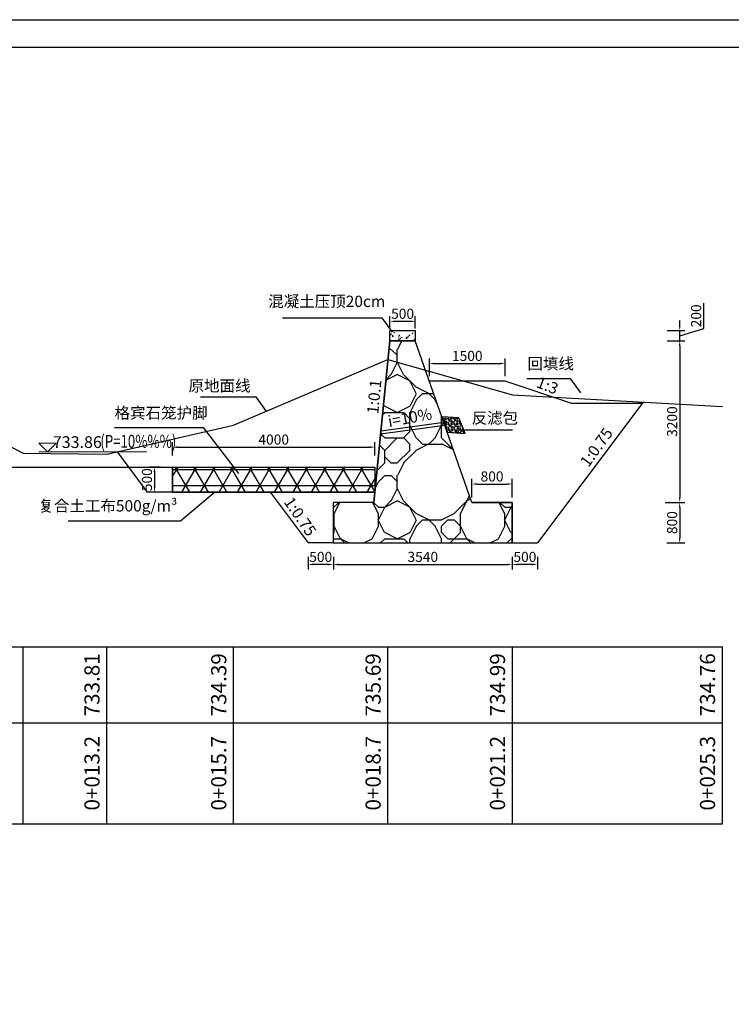
# Model space of a CAD drawing. Extents: x 428343 to 430218, y 4583272 to 4584226.
# Drawn here: x 429738 to 429752, y 4583451 to 4583470 of the extents above; entities that cross this region are included whole.
import ezdxf
from ezdxf.enums import TextEntityAlignment as Align

# ---------------------------------------------------------------- set-up
doc = ezdxf.new("R2010")
doc.units = 0
doc.header["$LTSCALE"] = 0.5
doc.header["$PDSIZE"] = 0.2
doc.layers.get('0').update_dxf_attribs({"linetype": 'CONTINUOUS'})
doc.layers.get('Defpoints').update_dxf_attribs({"linetype": 'CONTINUOUS'})
for name, color, linetype, lineweight in [('CZ~填充', 251, 'CONTINUOUS', 18), ('CZ~文字', 7, 'CONTINUOUS', 0), ('CZ~标注', 6, 'CONTINUOUS', 18), ('轮廓线', 2, 'CONTINUOUS', 25)]:
    doc.layers.add(name, color=color, linetype=linetype, lineweight=lineweight)
for name, color, linetype in [('DMTK', 2, 'CONTINUOUS'), ('dmx', 1, 'CONTINUOUS'), ('PP-COM', 7, 'CONTINUOUS'), ('zdm1', 2, 'CONTINUOUS'), ('ZDMT5', 3, 'CONTINUOUS'), ('断面标高标注', 3, 'CONTINUOUS'), ('标注', 3, 'CONTINUOUS')]:
    doc.layers.add(name, color=color, linetype=linetype)
doc.styles.add('CZ~2.5', font='txt', dxfattribs={"width": 0.75})
doc.styles.add('宋体', font='txt')
doc.styles.add('样式 2', font='txt', dxfattribs={"width": 0.8, "height": 0.2})
doc.dimstyles.new('1：100', dxfattribs={"dimtxt": 0.2, "dimasz": 0.1, "dimexe": 0.1, "dimexo": 0.1, "dimgap": 0.05, "dimtad": 1, "dimdec": 0, "dimlfac": 1000, "dimzin": 0, "dimdsep": 46, "dimtxsty": '样式 2', "dimcen": 0.09, "dimadec": 0, "dimazin": 0, "dimtfac": 1, "dimtdec": 0, "dimtofl": 0, "dimtmove": 1, "dimatfit": 3, "dimfxl": 0, "dimtolj": 1, "dimtzin": 0, "dimarcsym": 0})

# ---------------------------------------------------------------- blocks, each defined once
blk = doc.blocks.new('*D115')
at = {"layer": 'Defpoints', "color": 0, "linetype": 'Continuous', "lineweight": 0, "transparency": 16777216}
for p in [(429751.011, 4583463.681), (429750.94, 4583460.481), (429751.33, 4583460.481)]:
    blk.add_point(p, dxfattribs=at)
at = {"layer": 'DMTK', "color": 0, "linetype": 'Continuous', "lineweight": -2, "transparency": 16777216}
for p, q in [((429751.111, 4583463.681), (429751.43, 4583463.681)), ((429751.33, 4583463.581), (429751.33, 4583460.581)), ((429751.04, 4583460.481), (429751.43, 4583460.481))]:
    blk.add_line(p, q, dxfattribs=at)
at = {"layer": 'DMTK', "color": 0, "linetype": 'Continuous', "lineweight": 0, "transparency": 16777216}
for points in [[(429751.313, 4583463.581), (429751.346, 4583463.581), (429751.33, 4583463.681)], [(429751.313, 4583460.581), (429751.346, 4583460.581), (429751.33, 4583460.481)]]:
    blk.add_solid(points, dxfattribs=at)
at = {"layer": 'DMTK', "color": 0, "linetype": 'Continuous', "lineweight": -2, "transparency": 16777216, "insert": (429751.18, 4583462.081), "char_height": 0.2, "attachment_point": 5, "rotation": 90, "style": '宋体'}
blk.add_mtext('\\A1;3200', dxfattribs=at)
blk = doc.blocks.new('*D116')
at = {"layer": 'Defpoints', "color": 0, "linetype": 'Continuous', "lineweight": 0, "transparency": 16777216}
for p in [(429750.976, 4583460.481), (429750.976, 4583459.681), (429751.33, 4583459.681)]:
    blk.add_point(p, dxfattribs=at)
at = {"layer": 'DMTK', "color": 0, "linetype": 'Continuous', "lineweight": -2, "transparency": 16777216}
for p, q in [((429751.076, 4583460.481), (429751.43, 4583460.481)), ((429751.33, 4583460.381), (429751.33, 4583459.781)), ((429751.076, 4583459.681), (429751.43, 4583459.681))]:
    blk.add_line(p, q, dxfattribs=at)
at = {"layer": 'DMTK', "color": 0, "linetype": 'Continuous', "lineweight": 0, "transparency": 16777216}
for points in [[(429751.313, 4583460.381), (429751.346, 4583460.381), (429751.33, 4583460.481)], [(429751.313, 4583459.781), (429751.346, 4583459.781), (429751.33, 4583459.681)]]:
    blk.add_solid(points, dxfattribs=at)
at = {"layer": 'DMTK', "color": 0, "linetype": 'Continuous', "lineweight": -2, "transparency": 16777216, "insert": (429751.18, 4583460.081), "char_height": 0.2, "attachment_point": 5, "rotation": 90, "style": '宋体'}
blk.add_mtext('\\A1;800', dxfattribs=at)
blk = doc.blocks.new('*D117')
at = {"layer": 'Defpoints', "color": 0, "linetype": 'Continuous', "lineweight": 0, "transparency": 16777216}
for p in [(429745.597, 4583464.065), (429745.597, 4583463.826), (429746.097, 4583463.826)]:
    blk.add_point(p, dxfattribs=at)
at = {"layer": 'DMTK', "color": 0, "linetype": 'Continuous', "lineweight": -2, "transparency": 16777216}
for p, q in [((429745.597, 4583463.926), (429745.597, 4583464.165)), ((429745.997, 4583464.065), (429745.697, 4583464.065)), ((429746.097, 4583463.926), (429746.097, 4583464.165))]:
    blk.add_line(p, q, dxfattribs=at)
at = {"layer": 'DMTK', "color": 0, "linetype": 'Continuous', "lineweight": 0, "transparency": 16777216}
for points in [[(429745.697, 4583464.082), (429745.697, 4583464.048), (429745.597, 4583464.065)], [(429745.997, 4583464.082), (429745.997, 4583464.048), (429746.097, 4583464.065)]]:
    blk.add_solid(points, dxfattribs=at)
at = {"layer": 'DMTK', "color": 0, "linetype": 'Continuous', "lineweight": -2, "transparency": 16777216, "insert": (429745.847, 4583464.215), "char_height": 0.2, "attachment_point": 5, "style": '宋体'}
blk.add_mtext('\\A1;500', dxfattribs=at)
blk = doc.blocks.new('*D118')
at = {"layer": 'Defpoints', "color": 0, "linetype": 'Continuous', "lineweight": 0, "transparency": 16777216}
for p in [(429743.977, 4583459.505), (429744.477, 4583459.505), (429743.977, 4583459.253)]:
    blk.add_point(p, dxfattribs=at)
at = {"layer": 'DMTK', "color": 0, "linetype": 'Continuous', "lineweight": -2, "transparency": 16777216}
for p, q in [((429743.977, 4583459.405), (429743.977, 4583459.153)), ((429744.477, 4583459.405), (429744.477, 4583459.153)), ((429744.377, 4583459.253), (429744.077, 4583459.253))]:
    blk.add_line(p, q, dxfattribs=at)
at = {"layer": 'DMTK', "color": 0, "linetype": 'Continuous', "lineweight": 0, "transparency": 16777216}
for points in [[(429744.077, 4583459.269), (429744.077, 4583459.236), (429743.977, 4583459.253)], [(429744.377, 4583459.269), (429744.377, 4583459.236), (429744.477, 4583459.253)]]:
    blk.add_solid(points, dxfattribs=at)
at = {"layer": 'DMTK', "color": 0, "linetype": 'Continuous', "lineweight": -2, "transparency": 16777216, "insert": (429744.227, 4583459.403), "char_height": 0.2, "attachment_point": 5, "style": '宋体'}
blk.add_mtext('\\A1;500', dxfattribs=at)
blk = doc.blocks.new('*D119')
at = {"layer": 'Defpoints', "color": 0, "linetype": 'Continuous', "lineweight": 0, "transparency": 16777216}
for p in [(429750.981, 4583463.881), (429751.33, 4583463.881), (429750.981, 4583463.681)]:
    blk.add_point(p, dxfattribs=at)
at = {"layer": 'DMTK', "color": 0, "linetype": 'Continuous', "lineweight": -2, "transparency": 16777216}
for p, q in [((429751.805, 4583463.924), (429751.805, 4583464.424)), ((429751.33, 4583463.981), (429751.33, 4583464.081)), ((429751.081, 4583463.881), (429751.43, 4583463.881)), ((429751.33, 4583463.781), (429751.805, 4583463.924)), ((429751.33, 4583463.681), (429751.33, 4583463.881)), ((429751.081, 4583463.681), (429751.43, 4583463.681)), ((429751.33, 4583463.581), (429751.33, 4583463.481))]:
    blk.add_line(p, q, dxfattribs=at)
at = {"layer": 'DMTK', "color": 0, "linetype": 'Continuous', "lineweight": 0, "transparency": 16777216}
for points in [[(429751.313, 4583463.981), (429751.346, 4583463.981), (429751.33, 4583463.881)], [(429751.313, 4583463.581), (429751.346, 4583463.581), (429751.33, 4583463.681)]]:
    blk.add_solid(points, dxfattribs=at)
at = {"layer": 'DMTK', "color": 0, "linetype": 'Continuous', "lineweight": -2, "transparency": 16777216, "insert": (429751.655, 4583464.174), "char_height": 0.2, "attachment_point": 5, "rotation": 90, "style": '宋体'}
blk.add_mtext('\\A1;200', dxfattribs=at)
blk = doc.blocks.new('*D179')
at = {"layer": 'Defpoints', "color": 0, "linetype": 'Continuous', "lineweight": 0, "transparency": 16777216}
for p in [(429745.297, 4583461.575), (429741.297, 4583461.31), (429745.297, 4583461.31)]:
    blk.add_point(p, dxfattribs=at)
at = {"layer": 'DMTK', "color": 0, "linetype": 'Continuous', "lineweight": -2, "transparency": 16777216}
for p, q in [((429741.297, 4583461.41), (429741.297, 4583461.675)), ((429745.297, 4583461.41), (429745.297, 4583461.675)), ((429741.397, 4583461.575), (429745.197, 4583461.575))]:
    blk.add_line(p, q, dxfattribs=at)
at = {"layer": 'DMTK', "color": 0, "linetype": 'Continuous', "lineweight": 0, "transparency": 16777216}
for points in [[(429741.397, 4583461.592), (429741.397, 4583461.558), (429741.297, 4583461.575)], [(429745.197, 4583461.592), (429745.197, 4583461.558), (429745.297, 4583461.575)]]:
    blk.add_solid(points, dxfattribs=at)
at = {"layer": 'DMTK', "color": 0, "linetype": 'Continuous', "lineweight": -2, "transparency": 16777216, "insert": (429743.297, 4583461.725), "char_height": 0.2, "attachment_point": 5, "style": '宋体'}
blk.add_mtext('\\A1;4000', dxfattribs=at)
blk = doc.blocks.new('*D180')
at = {"layer": 'Defpoints', "color": 0, "linetype": 'Continuous', "lineweight": 0, "transparency": 16777216}
for p in [(429741.16, 4583461.181), (429740.939, 4583460.681), (429741.16, 4583460.681)]:
    blk.add_point(p, dxfattribs=at)
at = {"layer": 'DMTK', "color": 0, "linetype": 'Continuous', "lineweight": -2, "transparency": 16777216}
for p, q in [((429741.06, 4583461.181), (429740.839, 4583461.181)), ((429740.939, 4583461.081), (429740.939, 4583460.781)), ((429741.06, 4583460.681), (429740.839, 4583460.681))]:
    blk.add_line(p, q, dxfattribs=at)
at = {"layer": 'DMTK', "color": 0, "linetype": 'Continuous', "lineweight": 0, "transparency": 16777216}
for points in [[(429740.922, 4583461.081), (429740.956, 4583461.081), (429740.939, 4583461.181)], [(429740.922, 4583460.781), (429740.956, 4583460.781), (429740.939, 4583460.681)]]:
    blk.add_solid(points, dxfattribs=at)
at = {"layer": 'DMTK', "color": 0, "linetype": 'Continuous', "lineweight": -2, "transparency": 16777216, "insert": (429740.789, 4583460.931), "char_height": 0.2, "attachment_point": 5, "rotation": 90, "style": '宋体'}
blk.add_mtext('\\A1;500', dxfattribs=at)
blk = doc.blocks.new('swfh')
at = {"layer": '断面标高标注', "lineweight": 0}
blk.add_line((376326.7, 4611293.21), (376347.43, 4611293.21), dxfattribs=at)
at = {"layer": '断面标高标注', "lineweight": 0, "flags": 128}
blk.add_lwpolyline([(376326.7, 4611294.87), (376328.37, 4611293.21), (376330.04, 4611294.87)], close=True, dxfattribs=at)
at = {"layer": '断面标高标注', "color": 3, "lineweight": 0, "style": 'CZ~2.5', "width": 0.75}
blk.add_text('(P=10%%%)', height=2.5, dxfattribs=at).set_placement((376338.54, 4611293.21), align=Align.BOTTOM_LEFT)
blk = doc.blocks.new('*D235')
at = {"color": 0, "linetype": 'Continuous', "lineweight": -2, "transparency": 16777216}
for p, q in [((429746.377, 4583462.981), (429746.377, 4583463.331)), ((429746.477, 4583463.231), (429747.777, 4583463.231)), ((429747.877, 4583462.981), (429747.877, 4583463.331))]:
    blk.add_line(p, q, dxfattribs=at)
at = {"color": 0, "linetype": 'Continuous', "lineweight": 0, "transparency": 16777216}
for points in [[(429746.477, 4583463.247), (429746.477, 4583463.214), (429746.377, 4583463.231)], [(429747.777, 4583463.247), (429747.777, 4583463.214), (429747.877, 4583463.231)]]:
    blk.add_solid(points, dxfattribs=at)
at = {"layer": 'Defpoints', "color": 0, "linetype": 'Continuous', "lineweight": 0, "transparency": 16777216}
for p in [(429747.877, 4583463.231), (429746.377, 4583462.881), (429747.877, 4583462.881)]:
    blk.add_point(p, dxfattribs=at)
at = {"color": 0, "linetype": 'Continuous', "lineweight": -2, "transparency": 16777216, "insert": (429747.127, 4583463.381), "char_height": 0.2, "attachment_point": 5, "style": '样式 2'}
blk.add_mtext('\\A1;1500', dxfattribs=at)
blk = doc.blocks.new('*D283')
at = {"layer": 'Defpoints', "color": 0, "linetype": 'Continuous', "lineweight": 0, "transparency": 16777216}
for p in [(429745.597, 4583464.065), (429745.597, 4583463.826), (429746.097, 4583463.826)]:
    blk.add_point(p, dxfattribs=at)
at = {"layer": 'DMTK', "color": 0, "linetype": 'Continuous', "lineweight": -2, "transparency": 16777216}
for p, q in [((429745.597, 4583463.926), (429745.597, 4583464.165)), ((429745.997, 4583464.065), (429745.697, 4583464.065)), ((429746.097, 4583463.926), (429746.097, 4583464.165))]:
    blk.add_line(p, q, dxfattribs=at)
at = {"layer": 'DMTK', "color": 0, "linetype": 'Continuous', "lineweight": 0, "transparency": 16777216}
for points in [[(429745.697, 4583464.082), (429745.697, 4583464.048), (429745.597, 4583464.065)], [(429745.997, 4583464.082), (429745.997, 4583464.048), (429746.097, 4583464.065)]]:
    blk.add_solid(points, dxfattribs=at)
at = {"layer": 'DMTK', "color": 0, "linetype": 'Continuous', "lineweight": -2, "transparency": 16777216, "insert": (429745.847, 4583464.215), "char_height": 0.2, "attachment_point": 5, "style": '宋体'}
blk.add_mtext('\\A1;500', dxfattribs=at)
blk = doc.blocks.new('*D284')
at = {"layer": 'Defpoints', "color": 0, "linetype": 'Continuous', "lineweight": 0, "transparency": 16777216}
for p in [(429748.017, 4583460.845), (429747.217, 4583460.481), (429748.017, 4583460.481)]:
    blk.add_point(p, dxfattribs=at)
at = {"layer": 'DMTK', "color": 0, "linetype": 'Continuous', "lineweight": -2, "transparency": 16777216}
for p, q in [((429747.217, 4583460.581), (429747.217, 4583460.945)), ((429748.017, 4583460.581), (429748.017, 4583460.945)), ((429747.317, 4583460.845), (429747.917, 4583460.845))]:
    blk.add_line(p, q, dxfattribs=at)
at = {"layer": 'DMTK', "color": 0, "linetype": 'Continuous', "lineweight": 0, "transparency": 16777216}
for points in [[(429747.317, 4583460.862), (429747.317, 4583460.829), (429747.217, 4583460.845)], [(429747.917, 4583460.862), (429747.917, 4583460.829), (429748.017, 4583460.845)]]:
    blk.add_solid(points, dxfattribs=at)
at = {"layer": 'DMTK', "color": 0, "linetype": 'Continuous', "lineweight": -2, "transparency": 16777216, "insert": (429747.617, 4583460.995), "char_height": 0.2, "attachment_point": 5, "style": '宋体'}
blk.add_mtext('\\A1;800', dxfattribs=at)
blk = doc.blocks.new('*D285')
at = {"layer": 'Defpoints', "color": 0, "linetype": 'Continuous', "lineweight": 0, "transparency": 16777216}
for p in [(429748.017, 4583459.505), (429748.517, 4583459.505), (429748.017, 4583459.253)]:
    blk.add_point(p, dxfattribs=at)
at = {"layer": 'DMTK', "color": 0, "linetype": 'Continuous', "lineweight": -2, "transparency": 16777216}
for p, q in [((429748.017, 4583459.405), (429748.017, 4583459.153)), ((429748.517, 4583459.405), (429748.517, 4583459.153)), ((429748.417, 4583459.253), (429748.117, 4583459.253))]:
    blk.add_line(p, q, dxfattribs=at)
at = {"layer": 'DMTK', "color": 0, "linetype": 'Continuous', "lineweight": 0, "transparency": 16777216}
for points in [[(429748.117, 4583459.269), (429748.117, 4583459.236), (429748.017, 4583459.253)], [(429748.417, 4583459.269), (429748.417, 4583459.236), (429748.517, 4583459.253)]]:
    blk.add_solid(points, dxfattribs=at)
at = {"layer": 'DMTK', "color": 0, "linetype": 'Continuous', "lineweight": -2, "transparency": 16777216, "insert": (429748.267, 4583459.403), "char_height": 0.2, "attachment_point": 5, "style": '宋体'}
blk.add_mtext('\\A1;500', dxfattribs=at)
blk = doc.blocks.new('*D286')
at = {"layer": 'Defpoints', "color": 0, "linetype": 'Continuous', "lineweight": 0, "transparency": 16777216}
for p in [(429744.477, 4583459.505), (429748.017, 4583459.505), (429748.017, 4583459.253)]:
    blk.add_point(p, dxfattribs=at)
at = {"layer": 'DMTK', "color": 0, "linetype": 'Continuous', "lineweight": -2, "transparency": 16777216}
for p, q in [((429744.477, 4583459.405), (429744.477, 4583459.153)), ((429748.017, 4583459.405), (429748.017, 4583459.153)), ((429744.577, 4583459.253), (429747.917, 4583459.253))]:
    blk.add_line(p, q, dxfattribs=at)
at = {"layer": 'DMTK', "color": 0, "linetype": 'Continuous', "lineweight": 0, "transparency": 16777216}
for points in [[(429744.577, 4583459.269), (429744.577, 4583459.236), (429744.477, 4583459.253)], [(429747.917, 4583459.269), (429747.917, 4583459.236), (429748.017, 4583459.253)]]:
    blk.add_solid(points, dxfattribs=at)
at = {"layer": 'DMTK', "color": 0, "linetype": 'Continuous', "lineweight": -2, "transparency": 16777216, "insert": (429746.247, 4583459.403), "char_height": 0.2, "attachment_point": 5, "style": '宋体'}
blk.add_mtext('\\A1;3540', dxfattribs=at)

msp = doc.modelspace()

# ---------------------------------------------------------------- hatches: boundary and pattern name
at = {"linetype": 'Continuous', "lineweight": -2}
h = msp.add_hatch(dxfattribs=at)
h.set_pattern_fill('AR-CONC', color=256, scale=0.025, style=0)
h.set_pattern_definition([(50, (0, 0), (0.17931504565, -0.0156880337456), [0.01875, -0.20625]), (355, (0, 0), (-0.034687833403, 0.188048033425), [0.015, -0.165]), (100.4514, (0.01494, -0.0013), (0.1446273454285, 0.172359885515), [0.0159350475, -0.175285528]), (46.1842, (0, 0.05), (0.266810262156, -0.041379753582), [0.028125, -0.309375]), (96.6356, (0.02223, 0.04655), (0.233665676387, 0.243529467725), [0.023902572, -0.26292825]), (351.1842, (0, 0.05), (0.233665486283, 0.243529650231), [0.0225, -0.2475]), (21, (0.025, 0.0375), (0.1492267630296, -0.1006547226663), [0.01875, -0.20625]), (326, (0.025, 0.0375), (0.0608288329804, 0.181287511262), [0.015, -0.165]), (71.4514, (0.03744, 0.02911), (0.2100556571454, 0.0806326241775), [0.0159350475, -0.175285528]), (37.5, (0, 0), (0.0030399638293, 0.0832234634578), [0, -0.163, 0, -0.1675, 0, -0.165625]), (7.5, (0, 0), (0.0657673843605, 0.0986029279706), [0, -0.0955, 0, -0.15925, 0, -0.063125]), (327.5, (-0.05575, 0), (0.1334556090431, -0.0056387179336), [0, -0.0625, 0, -0.195, 0, -0.25875]), (317.5, (-0.08075, 0), (0.1457965423356, 0.025026245583), [0, -0.08125, 0, -0.1295, 0, -0.18375])])
h.paths.add_polyline_path([(429745.5966, 4583463.6814), (429745.5966, 4583463.8814), (429746.0966, 4583463.8814), (429746.0966, 4583463.6814)])
h = msp.add_hatch(dxfattribs=at)
h.set_pattern_fill('AG卵石砌体SC200', color=0, scale=0.5, pattern_type=2)
h.set_pattern_definition([(0, (4.991, -58.99), (0, 2.5), [0.125, -0.375, 0.125, -1.875]), (0, (5.616, -58.74), (0, 2.5), [0.125, -2.375]), (0, (4.366, -58.49), (0, 2.5), [0.25, -2.25]), (0, (3.741, -58.365), (0, 2.5), [0.375, -2.125]), (0, (4.991, -58.24), (0, 2.5), [0.25, -0.25, 0.375, -1.625]), (0, (4.866, -57.865), (0, 2.5), [0.375, -2.125]), (0, (4.241, -57.74), (0, 2.5), [0.375, -0.875, 0.375, -0.875]), (0, (3.741, -57.365), (0, 2.5), [0.375, -0.125, 0.125, -1.875]), (0, (5.366, -57.115), (0, 2.5), [0.125, -2.375]), (0, (4.866, -56.865), (0, 2.5), [0.25, -2.25]), (90, (3.241, -56.74), (-2.5, 2e-16), [0.25, -2.25]), (90, (3.491, -58.49), (-2.5, 2e-16), [0.125, -0.25, 0.375, -1.75]), (90, (4.116, -58.24), (-2.5, 2e-16), [0.5, -0.125, 0.125, -1.75]), (90, (4.491, -57.615), (-2.5, 2e-16), [0.375, -2.125]), (90, (4.616, -58.74), (-2.5, 2e-16), [0.25, -2.25]), (90, (4.741, -56.74), (-2.5, 2e-16), [0.25, -2.25]), (90, (4.866, -58.24), (-2.5, 2e-16), [0.25, -1.25, 0.125, -0.875]), (90, (5.241, -56.99), (-2.5, 2e-16), [0.125, -0.125, 0.125, -2.125]), (90, (5.366, -58.115), (-2.5, 2e-16), [0.25, -0.375, 0.25, -1.625]), (90, (5.491, -58.74), (-2.5, 2e-16), [0.25, -2.25]), (45, (3.366, -58.74), (0, 2.50000000005), [0.3535525, -0.70710675, 0.53033, -1.944544655]), (45, (3.241, -58.74), (0, 2.50000000005), [0.3535533905, -3.181980515]), (45, (4.616, -58.49), (0, 2.50000000005), [0.3535533905, -3.181980515]), (45, (4.366, -57.24), (0, 2.50000000005), [0.3535533905, -3.181980515]), (45, (5.491, -58.49), (0, 2.50000000005), [0.3535533905, -3.181980515]), (45, (3.366, -58.24), (0, 2.50000000005), [0.1767766953, -3.35875721]), (45, (3.616, -57.49), (0, 2.50000000005), [0.1767766953, -3.35875721]), (45, (3.866, -58.365), (0, 2.50000000005), [0.1767766953, -3.35875721]), (45, (4.116, -57.49), (0, 2.50000000005), [0.1767766953, -3.35875721]), (45, (4.866, -57.99), (0, 2.50000000005), [0.1767766953, -3.35875721]), (45, (4.866, -56.615), (0, 2.50000000005), [0.1767766953, -3.35875721]), (45, (5.116, -56.865), (0, 2.50000000005), [0.1767766953, -3.35875721]), (45, (5.241, -58.24), (0, 2.50000000005), [0.1767766953, -3.35875721]), (45, (5.366, -58.865), (0, 2.50000000005), [0.1767766953, -3.35875721]), (45, (5.366, -57.865), (0, 2.50000000005), [0.1767766953, -3.35875721]), (45, (5.366, -56.615), (0, 2.50000000005), [0.1767766953, -3.35875721]), (45, (5.491, -57.115), (0, 2.50000000005), [0.1767766953, -3.35875721]), (135, (4.991, -56.865), (-2.50000000005, 0), [0.1767766953, -3.35875721]), (135, (5.241, -56.615), (-2.50000000005, 0), [0.1767766953, -3.35875721]), (135, (5.366, -57.115), (-2.50000000005, 0), [0.1767766953, -3.35875721]), (135, (5.741, -56.615), (-2.50000000005, 0), [0.1767766953, -3.35875721]), (135, (4.491, -57.49), (-2.50000000005, 0), [0.1767766953, -3.35875721]), (135, (4.241, -57.74), (-2.50000000005, 0), [0.1767766953, -3.35875721]), (135, (3.491, -58.365), (-2.50000000005, 0), [0.1767766953, -3.35875721]), (135, (3.741, -58.365), (-2.50000000005, 0), [0.1767766953, -3.35875721]), (135, (3.991, -57.49), (-2.50000000005, 0), [0.1767766953, -3.35875721]), (135, (3.491, -57.865), (-2.50000000005, 0), [0.1767766953, -3.35875721]), (135, (4.991, -58.24), (-2.50000000005, 0), [0.1767766953, -3.35875721]), (135, (5.366, -57.99), (-2.50000000005, 0), [0.1767766953, -3.35875721]), (135, (5.491, -58.49), (-2.50000000005, 0), [0.1767766953, -3.35875721]), (135, (5.491, -58.24), (-2.50000000005, 0), [0.1767766953, -3.35875721]), (135, (5.616, -58.74), (-2.50000000005, 0), [0.1767766953, -3.35875721]), (135, (3.616, -57.24), (-2.50000000005, 0), [0.3535533905, -3.181980515]), (135, (4.866, -57.99), (-2.50000000005, 0), [0.3535533905, -3.181980515]), (135, (4.741, -58.865), (-2.50000000005, 0), [0.8838834765, -2.65165043]), (26.5650512, (3.241, -57.74), (2.5, 1e-09), [0.2795, -5.310669945]), (26.5650512, (3.616, -58.49), (2.5, 1e-09), [0.2795, -5.310669945]), (26.5650512, (4.116, -57.365), (2.5, 1e-09), [0.2795, -5.310669945]), (26.5650512, (5.116, -58.99), (2.5, 1e-09), [0.2795, -5.310669945]), (26.5650512, (4.741, -58.365), (2.5, 1e-09), [0.2795, -5.310669945]), (26.5650512, (4.991, -57.865), (2.5, 1e-09), [0.2795, -5.310669945]), (26.5650512, (4.616, -56.99), (2.5, 1e-09), [0.2795, -5.310669945]), (26.5650512, (5.491, -57.115), (2.5, 1e-09), [0.2795, -5.310669945]), (63.4349488, (3.491, -57.74), (1e-09, 2.5), [0.2795, -5.310669945]), (63.4349488, (3.491, -57.615), (1e-09, 2.5), [0.2795, -5.310669945]), (63.4349488, (4.491, -57.24), (1e-09, 2.5), [0.559, -5.0311699425]), (63.4349488, (5.366, -57.365), (1e-09, 2.5), [0.2795, -5.310669945]), (63.4349488, (5.241, -57.74), (1e-09, 2.5), [0.2795, -5.310669945]), (63.4349488, (3.991, -58.24), (1e-09, 2.5), [0.2795, -5.310669945]), (63.4349488, (5.241, -56.865), (1e-09, 2.5), [0.2795, -5.310669945]), (63.4349488, (5.616, -56.99), (1e-09, 2.5), [0.2795, -5.310669945]), (116.5650512, (3.366, -56.99), (-1e-09, 2.5), [0.2795, -5.310669945]), (116.5650512, (4.741, -58.99), (-1e-09, 2.5), [0.2795, -5.310669945]), (116.5650512, (3.616, -57.365), (-1e-09, 2.5), [0.2795, -5.310669945]), (116.5650512, (5.491, -57.615), (-1e-09, 2.5), [0.2795, -5.310669945]), (116.5650512, (4.616, -57.74), (-1e-09, 2.5), [0.2795, -5.310669945]), (116.5650512, (5.366, -57.24), (-1e-09, 2.5), [0.2795, -5.310669945]), (116.5650512, (4.116, -57.74), (-1e-09, 2.5), [0.2795, -5.310669945]), (116.5650512, (3.616, -58.24), (-1e-09, 2.5), [0.2795, -5.310669945]), (153.4349488, (3.491, -57.115), (-2.5, 1e-09), [0.2795, -5.310669945]), (153.4349488, (4.366, -58.49), (-2.5, 1e-09), [0.2795, -5.310669945]), (153.4349488, (3.866, -57.365), (-2.5, 1e-09), [0.2795, -5.310669945]), (153.4349488, (5.366, -58.365), (-2.5, 1e-09), [0.2795, -5.310669945]), (153.4349488, (4.991, -58.99), (-2.5, 1e-09), [0.2795, -5.310669945]), (153.4349488, (5.241, -56.99), (-2.5, 1e-09), [0.2795, -5.310669945]), (153.4349488, (4.866, -57.865), (-2.5, 1e-09), [0.2795, -5.310669945]), (153.4349488, (3.491, -57.115), (-2.5, 1e-09), [0.2795, -5.310669945]), (153.4349488, (5.741, -57.74), (-2.5, 1e-09), [0.2795, -5.310669945]), (243.4349488, (3.366, -58.74), (-1e-09, -2.5), [0.2795, -5.310669945])])
h.paths.add_polyline_path([(429746.0966, 4583463.6814), (429745.5966, 4583463.6814), (429745.2766, 4583460.4814), (429744.4766, 4583460.4814), (429744.4766, 4583459.6814), (429748.0166, 4583459.6814), (429748.0166, 4583460.4814), (429747.2166, 4583460.4814)])
h = msp.add_hatch(dxfattribs=at)
h.set_pattern_fill('NET3', color=256, scale=0.1, style=0)
h.set_pattern_definition([(0, (662.0629, -596.5628), (0, 0.3175), []), (60, (662.0629, -596.5628), (-0.274963065702, 0.15875), []), (120, (662.0629, -596.5628), (-0.274963065702, -0.15875), [])])
h.paths.add_polyline_path([(429741.2966, 4583461.1814), (429745.2966, 4583461.1814), (429745.2966, 4583460.6814), (429741.2966, 4583460.6814)])
at = {"layer": 'CZ~填充', "lineweight": -2}
h = msp.add_hatch(dxfattribs=at)
h.set_pattern_fill('卵石', color=0, scale=0.1125, angle=-4.29853, style=0)
h.set_pattern_definition([(4.298532, (429380.25555, 4583570.67139), (-0.008432232, 0.112183544), [0, -0.1125]), (4.298532, (429380.25597, 4583570.65295), (-0.008432232, 0.112183544), [0, -0.1125]), (4.298532, (429380.25702, 4583570.63893), (-0.008432232, 0.112183544), [0, -0.1125]), (4.298532, (429380.26278, 4583570.59987), (-0.008432232, 0.112183544), [0, -0.1125]), (184.298532, (429380.23311, 4583570.65687), (0.008432232, -0.112183544), [0.0028125, -0.1096875]), (4.298532, (429380.23269, 4583570.66248), (-0.008432232, 0.112183544), [0, -0.1125]), (157.733532, (429380.24475, 4583570.652105), (-0.1121835335, -0.0084323823), [0.00628894, -0.245269125]), (4.298532, (429380.22617, 4583570.63661), (-0.008432232, 0.112183544), [0.01125, -0.10125]), (22.733432, (429380.237388, 4583570.63745), (-0.11218353, -0.008432099), [0.0088939, -0.34686225]), (157.733532, (429380.23893, 4583570.65449), (-0.1121835335, -0.0084323823), [0.00628894, -0.245269125]), (4.298532, (429380.21004, 4583570.6636), (-0.008432232, 0.112183544), [0, -0.1125]), (4.298532, (429380.20528, 4583570.65677), (-0.008432232, 0.112183544), [0, -0.1125]), (300.863532, (429380.21411, 4583570.64698), (-0.0084320816, 0.112183556), [0.00628894, -0.245269125]), (319.298532, (429380.217334, 4583570.64158), (-0.008432234, 0.112183578), [0.00397747, -0.15512175]), (247.733532, (429380.21649, 4583570.6528), (-0.0084323823, 0.1121835335), [0.00628894, -0.245269125]), (337.733532, (429380.22035, 4583570.63899), (-0.1121835335, -0.0084323823), [0.00628894, -0.245269125]), (195.608532, (429380.230303, 4583570.65666), (-0.1121835648, -0.0084323886), [0.014340937, -0.55929825]), (4.298532, (429380.23927, 4583570.63137), (-0.008432232, 0.112183544), [0, -0.1125]), (4.298532, (429380.2523, 4583570.61524), (-0.008432232, 0.112183544), [0, -0.1125]), (4.298532, (429380.22161, 4583570.62216), (-0.008432232, 0.112183544), [0, -0.1125]), (22.733432, (429380.20367, 4583570.59825), (-0.11218353, -0.008432099), [0.0088939, -0.34686225]), (49.298532, (429380.21187, 4583570.60169), (-0.008432234, 0.112183578), [0.00397747, -0.15512175]), (120.863532, (429380.214466, 4583570.6047), (-0.0084320816, 0.112183556), [0.012577837, -0.23897925]), (49.298532, (429380.24559, 4583570.64089), (-0.008432234, 0.112183578), [0.007954954, -0.15114375]), (139.298532, (429380.25078, 4583570.64692), (-0.112183578, -0.008432234), [0.007954954, -0.15114375]), (112.733532, (429380.25843, 4583570.582623), (-0.008432295, 0.1121835154), [0.0088939, -0.34686225]), (4.298532, (429380.26446, 4583570.57744), (-0.008432232, 0.112183544), [0, -0.1125]), (30.863632, (429380.247846, 4583570.573366), (-0.1121835414, -0.0084322774), [0.00628894, -0.245269125]), (345.863532, (429380.233612, 4583570.575117), (-0.112183525, -0.0084321654), [0.0088939, -0.34686225]), (4.298532, (429380.24224, 4583570.57294), (-0.008432232, 0.112183544), [0.005625, -0.106875]), (274.298532, (429380.22716, 4583570.58591), (0.112183544, 0.008432232), [0.0084375, -0.1040625]), (4.298532, (429380.22155, 4583570.58549), (-0.008432232, 0.112183544), [0, -0.1125]), (4.298532, (429380.2043, 4583570.58984), (-0.008432232, 0.112183544), [0, -0.1125]), (4.298532, (429380.2116, 4583570.56782), (-0.008432232, 0.112183544), [0, -0.1125]), (337.733532, (429380.22779, 4583570.5775), (-0.1121835335, -0.0084323823), [0.00628894, -0.245269125]), (229.298532, (429380.23494, 4583570.59496), (-0.008432234, 0.112183578), [0.011932425, -0.147166875]), (49.298532, (429380.253244, 4583570.57659), (-0.112183578, -0.008432234), [0.007954954, -0.15114375]), (139.298532, (429380.254995, 4583570.590826), (-0.112183578, -0.008432234), [0.007954954, -0.15114375]), (210.863532, (429380.24034, 4583570.598186), (-0.112183556, -0.0084320816), [0.00628894, -0.245269125]), (165.863532, (429380.248964, 4583570.596013), (-0.112183525, -0.0084321654), [0.0088939, -0.34686225]), (4.298532, (429380.19133, 4583570.65307), (-0.008432232, 0.112183544), [0, -0.1125]), (4.298532, (429380.17785, 4583570.65591), (-0.008432232, 0.112183544), [0, -0.1125]), (4.298532, (429380.1867, 4583570.63646), (-0.008432232, 0.112183544), [0, -0.1125]), (120.863532, (429380.18347, 4583570.64186), (-0.0084320816, 0.112183556), [0.00628894, -0.245269125]), (30.863632, (429380.17807, 4583570.63863), (-0.1121835414, -0.0084322774), [0.00628894, -0.245269125]), (157.733532, (429380.18024, 4583570.647257), (-0.1121835335, -0.0084323823), [0.00628894, -0.245269125]), (4.298532, (429380.16776, 4583570.66324), (-0.008432232, 0.112183544), [0, -0.1125]), (300.863532, (429380.157805, 4583570.64557), (-0.0084320816, 0.112183556), [0.00628894, -0.245269125]), (345.863532, (429380.16103, 4583570.640172), (-0.112183525, -0.0084321654), [0.0088939, -0.34686225]), (229.298532, (429380.16299, 4583570.6516), (-0.008432234, 0.112183578), [0.007954954, -0.15114375]), (4.298532, (429380.16966, 4583570.638), (-0.008432232, 0.112183544), [0.0084375, -0.1040625]), (170.262532, (429380.174422, 4583570.64964), (-0.1121835704, -0.0084327407), [0.011596275, -0.452253375]), (184.298532, (429380.19939, 4583570.61767), (0.008432232, -0.112183544), [0.01125, -0.10125]), (4.298532, (429380.17415, 4583570.61577), (-0.008432232, 0.112183544), [0, -0.1125]), (274.298532, (429380.18298, 4583570.6108), (0.112183544, 0.008432232), [0.005625, -0.106875]), (319.298532, (429380.183404, 4583570.60519), (-0.008432234, 0.112183578), [0.007954954, -0.15114375]), (229.298532, (429380.18817, 4583570.61683), (-0.112183578, -0.008432234), [0.007954954, -0.15114375]), (4.298532, (429380.15907, 4583570.62874), (-0.008432232, 0.112183544), [0, -0.1125]), (4.298532, (429380.16398, 4583570.60091), (-0.008432232, 0.112183544), [0, -0.1125]), (4.298532, (429380.19426, 4583570.56919), (-0.008432232, 0.112183544), [0, -0.1125]), (4.298532, (429380.18096, 4583570.5627), (-0.008432232, 0.112183544), [0, -0.1125]), (157.733532, (429380.174505, 4583570.573494), (-0.1121835335, -0.0084323823), [0.00628894, -0.245269125]), (210.863532, (429380.168685, 4583570.575877), (-0.112183556, -0.0084320816), [0.00628894, -0.245269125]), (4.298532, (429380.17127, 4583570.58626), (-0.008432232, 0.112183544), [0, -0.1125]), (4.298532, (429380.16693, 4583570.56164), (-0.008432232, 0.112183544), [0.0084375, -0.1040625]), (300.863532, (429380.16371, 4583570.56704), (-0.0084320816, 0.112183556), [0.00628894, -0.245269125]), (274.298532, (429380.16329, 4583570.57265), (0.112183544, 0.008432232), [0.005625, -0.106875]), (67.733432, (429380.17535, 4583570.562276), (-0.0084321865, 0.112183548), [0.00628894, -0.245269125]), (120.863532, (429380.17773, 4583570.568096), (-0.0084320816, 0.112183556), [0.00628894, -0.245269125]), (165.863532, (429380.208013, 4583570.6155), (-0.112183525, -0.0084321654), [0.0088939, -0.34686225]), (352.988532, (429380.189435, 4583570.6), (-0.112183588, -0.0084320801), [0.014340937, -0.55929825])])
h.paths.add_polyline_path([(429746.6394, 4583462.1775), (429746.9586, 4583462.1535), (429747.0857, 4583461.8431), (429746.7363, 4583461.8702)])

# ---------------------------------------------------------------- linework, layer by layer
at = {"linetype": 'Continuous', "lineweight": -2}
for p, q in [((429745.2766, 4583460.4814), (429745.5966, 4583463.6814)), ((429745.2766, 4583460.4814), (429745.5966, 4583463.6814)), ((429745.5966, 4583463.6814), (429745.2766, 4583460.4814)), ((429745.5966, 4583463.6814), (429745.5966, 4583463.7314)), ((429745.5966, 4583463.6814), (429745.5966, 4583463.7314)), ((429745.5966, 4583463.6814), (429746.0966, 4583463.6814)), ((429745.5966, 4583463.6814), (429746.0966, 4583463.6814)), ((429746.0966, 4583463.6814), (429745.5966, 4583463.6814)), ((429746.0966, 4583463.6814), (429746.0966, 4583463.7314)), ((429746.0966, 4583463.6814), (429746.0966, 4583463.7314)), ((429745.4253, 4583461.8984), (429746.6609, 4583462.0691)), ((429741.9049, 4583461.9659), (429742.5997, 4583461.0556)), ((429745.408, 4583461.8354), (429746.6811, 4583462.0114)), ((429741.2966, 4583460.6814), (429740.7966, 4583460.6814)), ((429741.4562, 4583460.1145), (429742.1267, 4583460.6814)), ((429745.2766, 4583460.4814), (429744.4766, 4583460.4814)), ((429744.4766, 4583460.4814), (429744.4766, 4583459.6814)), ((429745.2766, 4583460.4814), (429744.4766, 4583460.4814)), ((429744.4766, 4583460.4814), (429744.4766, 4583459.6814)), ((429745.2766, 4583460.4814), (429744.4766, 4583460.4814)), ((429744.4766, 4583460.4814), (429744.4766, 4583459.6814)), ((429747.2166, 4583460.4814), (429748.0166, 4583460.4814)), ((429748.0166, 4583460.4814), (429747.2166, 4583460.4814)), ((429748.0166, 4583460.4814), (429748.0166, 4583459.6814)), ((429748.0166, 4583459.6814), (429748.0166, 4583460.4814)), ((429744.4766, 4583459.6814), (429743.9766, 4583459.6814)), ((429744.4766, 4583459.6814), (429747.8566, 4583459.6814)), ((429744.4766, 4583459.6814), (429748.0166, 4583459.6814)), ((429748.0166, 4583459.6814), (429748.5166, 4583459.6814))]:
    msp.add_line(p, q, dxfattribs=at)
at = {"color": 0, "linetype": 'Continuous', "lineweight": -2}
for p, q in [((429747.2166, 4583460.4814), (429746.0966, 4583463.6814)), ((429737.0169, 4583461.1814), (429741.2966, 4583461.1814))]:
    msp.add_line(p, q, dxfattribs=at)
at = {"color": 3, "linetype": 'Continuous', "lineweight": -2}
for p, q in [((429747.8766, 4583462.8814), (429746.3766, 4583462.8814)), ((429749.1787, 4583462.4474), (429747.8766, 4583462.8814)), ((429749.1787, 4583462.4474), (429750.5911, 4583462.4474))]:
    msp.add_line(p, q, dxfattribs=at)
at = {"linetype": 'Continuous', "lineweight": -2, "flags": 128}
for points in [[(429743.4733, 4583464.1368), (429745.4345, 4583464.1368), (429745.6413, 4583463.8479)], [(429745.5966, 4583463.6814), (429745.5966, 4583463.8814), (429746.0966, 4583463.8814), (429746.0966, 4583463.6814), (429745.5966, 4583463.6814)], [(429745.5966, 4583463.6814), (429745.5966, 4583463.8814), (429746.0966, 4583463.8814), (429746.0966, 4583463.6814), (429745.5966, 4583463.6814)], [(429748.3035, 4583462.9362), (429749.1606, 4583462.9362), (429749.3673, 4583462.6474)], [(429741.8492, 4583462.5721), (429742.9445, 4583462.5721), (429743.1513, 4583462.2832)], [(429741.2966, 4583461.1814), (429745.2966, 4583461.1814), (429745.2966, 4583460.6814), (429741.2966, 4583460.6814), (429741.2966, 4583461.1814)]]:
    msp.add_lwpolyline(points, dxfattribs=at)
at = {"color": 0, "linetype": 'Continuous', "lineweight": -2, "flags": 128}
for points in [[(429745.5966, 4583463.6814), (429745.2766, 4583460.4814), (429744.4766, 4583460.4814), (429744.4766, 4583459.6814), (429748.0166, 4583459.6814), (429748.0166, 4583460.4814), (429747.2166, 4583460.4814), (429746.0966, 4583463.6814), (429745.5966, 4583463.6814)], [(429741.2966, 4583461.1814), (429741.2966, 4583460.6814), (429745.2966, 4583460.6814)]]:
    msp.add_lwpolyline(points, dxfattribs=at)
at = {"layer": 'CZ~标注', "color": 0, "lineweight": -2, "flags": 128}
msp.add_lwpolyline([(429746.7042, 4583461.972), (429746.7363, 4583461.8702), (429747.0857, 4583461.8431), (429746.9586, 4583462.1535), (429746.6394, 4583462.1775), (429746.7042, 4583461.972)], dxfattribs=at)
at = {"layer": 'CZ~标注', "color": 0, "lineweight": -2}
msp.add_lwpolyline([(429748.0203, 4583461.9083), (429748.0203, 4583461.9083), (429746.9224, 4583461.9083)], dxfattribs=at)
at = {"layer": 'DMTK', "color": 0, "linetype": 'Continuous', "lineweight": -2}
msp.add_line((429750.6054, 4583462.4664), (429748.5166, 4583459.6814), dxfattribs=at)
at = {"layer": 'dmx', "linetype": 'Continuous', "lineweight": -2, "flags": 128}
for points in [[(429729.9934, 4583463.5504), (429731.0367, 4583462.4144), (429735.0319, 4583462.7174), (429737.0542, 4583462.1234), (429738.3411, 4583461.4584), (429739.9957, 4583461.4344), (429742.5034, 4583462.0074), (429745.5574, 4583463.3074), (429748.0189, 4583462.6114)], [(429748.0189, 4583462.6114), (429752.1733, 4583462.3785)]]:
    msp.add_lwpolyline(points, dxfattribs=at)
at = {"layer": 'PP-COM', "color": 0, "lineweight": -2}
for p, q in [((429740.1461, 4583461.966), (429741.9049, 4583461.9659)), ((429739.2291, 4583460.1145), (429741.4562, 4583460.1145))]:
    msp.add_line(p, q, dxfattribs=at)
at = {"layer": 'zdm1', "color": 0, "linetype": 'Continuous', "lineweight": -2}
for p, q in [((429729.9934, 4583457.6214), (429752.1733, 4583457.6214)), ((429720.4934, 4583456.1214), (429752.1733, 4583456.1214)), ((429720.4934, 4583454.1214), (429752.1733, 4583454.1214))]:
    msp.add_line(p, q, dxfattribs=at)
at = {"layer": 'ZDMT5', "color": 0, "linetype": 'Continuous', "lineweight": -2}
for p, q in [((429738.3411, 4583454.1214), (429738.3411, 4583457.6214)), ((429739.9957, 4583454.1214), (429739.9957, 4583457.6214)), ((429742.5034, 4583454.1214), (429742.5034, 4583457.6214)), ((429745.5574, 4583454.1214), (429745.5574, 4583457.6214)), ((429748.0189, 4583454.1214), (429748.0189, 4583457.6214)), ((429752.1733, 4583454.1214), (429752.1733, 4583457.6214))]:
    msp.add_line(p, q, dxfattribs=at)
at = {"layer": '标注', "color": 0, "lineweight": -2}
for p, q in [((429740.1973, 4583461.4805), (429740.7966, 4583460.6814)), ((429743.2266, 4583460.6814), (429743.9766, 4583459.6814))]:
    msp.add_line(p, q, dxfattribs=at)
at = {"layer": '轮廓线', "color": 7}
for points in [[(429717.9139, 4583470.0351), (429781.868, 4583470.0351), (429781.868, 4583424.815), (429717.9139, 4583424.815), (429717.9139, 4583470.0351)], [(429719.0188, 4583469.4933), (429781.1706, 4583469.4933), (429781.1706, 4583425.5476), (429719.0188, 4583425.5476), (429719.0188, 4583469.4933)]]:
    msp.add_lwpolyline(points, dxfattribs=at)

# ---------------------------------------------------------------- block references
at = {"layer": '标注', "lineweight": -2, "xscale": 0.1024870000000007, "yscale": 0.1024870000000007, "zscale": 0.1024870000000007}
msp.add_blockref('swfh', (391170.0588, 4110863.8746), dxfattribs=at)

# ---------------------------------------------------------------- texts
at = {"layer": 'CZ~文字', "lineweight": -2, "style": '宋体'}
msp.add_text('i=10%%%', height=0.225, rotation=10.33942, dxfattribs=at).set_placement((429746.0238, 4583461.9811), align=Align.BOTTOM_CENTER)
at = {"layer": 'CZ~文字', "lineweight": -2, "char_height": 0.225, "width": 16.2, "style": '宋体'}
for s, insert, attachment_point in [('{\\fFangSong|b0|i0|c134|p49;混凝土压顶20cm}', (429743.1875, 4583464.5731), 1), ('{\\fFangSong|b0|i0|c134|p49;回填线}', (429748.316, 4583463.3399), 1), ('{\\fFangSong|b0|i0|c134|p49;原地面线}', (429742.8396, 4583462.9028), 3), ('{\\fFangSong|b0|i0|c134|p49;反滤包}', (429748.134, 4583462.2666), 3)]:
    msp.add_mtext(s, dxfattribs=dict(at, insert=insert, attachment_point=attachment_point))
at = {"layer": 'CZ~文字', "lineweight": -2, "char_height": 0.225, "attachment_point": 1, "style": '宋体'}
for s, width, insert in [('格宾石笼护脚', 2.565469, (429740.148, 4583462.365)), ('\\pt2.08,2.24;复合土工布500g/m³', 3.168633, (429738.6407, 4583460.5259))]:
    msp.add_mtext_dynamic_manual_height_columns(s, width=width, gutter_width=15, heights=[0], dxfattribs=dict(at, insert=insert))
at = {"layer": 'ZDMT5', "color": 0, "linetype": 'Continuous', "lineweight": -2, "style": '宋体'}
for s, p in [('733.81', (429739.9457, 4583456.8714)), ('734.39', (429742.4534, 4583456.8714)), ('735.69', (429745.5074, 4583456.8714)), ('734.99', (429747.9689, 4583456.8714)), ('734.76', (429752.1233, 4583456.8714)), ('0+013.2', (429739.9457, 4583455.1214)), ('0+015.7', (429742.4534, 4583455.1214)), ('0+018.7', (429745.5074, 4583455.1214)), ('0+021.2', (429747.9689, 4583455.1214)), ('0+025.3', (429752.1233, 4583455.1214))]:
    msp.add_text(s, height=0.3, rotation=90, dxfattribs=at).set_placement(p, align=Align.BOTTOM_CENTER)
at = {"layer": '断面标高标注', "color": 3, "lineweight": -2, "style": '宋体'}
msp.add_text('733.86', height=0.23292, dxfattribs=at).set_placement((429738.9272, 4583461.4856), align=Align.BOTTOM_LEFT)
at = {"layer": '标注', "color": 0, "lineweight": -2, "style": '宋体'}
for s, rotation, p in [('1:0.1', 84.3975, (429745.467, 4583462.5557)), ('1:3', 338.40231, (429748.6467, 4583462.6254)), ('1:0.75', 54.08375, (429749.8292, 4583461.4649)), ('1:0.75', 304.57215, (429743.6712, 4583460.0976))]:
    msp.add_text(s, height=0.225, rotation=rotation, dxfattribs=at).set_placement(p, align=Align.BOTTOM_CENTER)

# ---------------------------------------------------------------- dimensions: what is measured, and where the dimension line sits
at = {"color": 4, "linetype": 'Continuous', "lineweight": -2}
dim = msp.add_linear_dim(base=(429747.8766, 4583463.2306), p1=(429746.3766, 4583462.8814), p2=(429747.8766, 4583462.8814), dimstyle='1：100', dxfattribs=at)
dim.commit()
dim.dimension.update_dxf_attribs({"geometry": '*D235', "text_midpoint": (429747.1266, 4583463.3806)})
at = {"layer": 'DMTK', "color": 4, "linetype": 'Continuous', "lineweight": -2}
for base, p1, p2, picture, middle in [((429751.3298, 4583463.8814), (429750.9806, 4583463.6814), (429750.9806, 4583463.8814), '*D119', (429751.6548, 4583463.9739)), ((429751.3298, 4583460.4814), (429751.0108, 4583463.6814), (429750.9399, 4583460.4814), '*D115', (429751.1798, 4583462.0814)), ((429740.9389, 4583460.6814), (429741.16, 4583461.1814), (429741.16, 4583460.6814), '*D180', (429740.7889, 4583460.9314)), ((429751.3298, 4583459.6814), (429750.976, 4583460.4814), (429750.976, 4583459.6814), '*D116', (429751.1798, 4583460.0814))]:
    dim = msp.add_linear_dim(base=base, p1=p1, p2=p2, angle=90, dimstyle='1：100', override={"dimtxsty": '宋体'}, dxfattribs=at)
    dim.commit()
    dim.dimension.update_dxf_attribs({"geometry": picture, "text_midpoint": middle})
for base, p1, p2, picture, middle in [((429745.5966, 4583464.065), (429746.0966, 4583463.8261), (429745.5966, 4583463.8261), '*D117', (429745.8466, 4583464.215)), ((429745.5966, 4583464.065), (429746.0966, 4583463.8261), (429745.5966, 4583463.8261), '*D283', (429745.8466, 4583464.215)), ((429745.2966, 4583461.5751), (429741.2966, 4583461.3099), (429745.2966, 4583461.3099), '*D179', (429743.2966, 4583461.7251)), ((429748.0166, 4583460.8452), (429747.2166, 4583460.4814), (429748.0166, 4583460.4814), '*D284', (429747.6166, 4583460.9952)), ((429743.9766, 4583459.2528), (429744.4766, 4583459.505), (429743.9766, 4583459.505), '*D118', (429744.2266, 4583459.4028)), ((429748.0166, 4583459.2528), (429744.4766, 4583459.505), (429748.0166, 4583459.505), '*D286', (429746.2466, 4583459.4028)), ((429748.0166, 4583459.2528), (429748.5166, 4583459.505), (429748.0166, 4583459.505), '*D285', (429748.2666, 4583459.4028))]:
    dim = msp.add_linear_dim(base=base, p1=p1, p2=p2, dimstyle='1：100', override={"dimtxsty": '宋体'}, dxfattribs=at)
    dim.commit()
    dim.dimension.update_dxf_attribs({"geometry": picture, "text_midpoint": middle})

doc.saveas('drawing.dxf')
